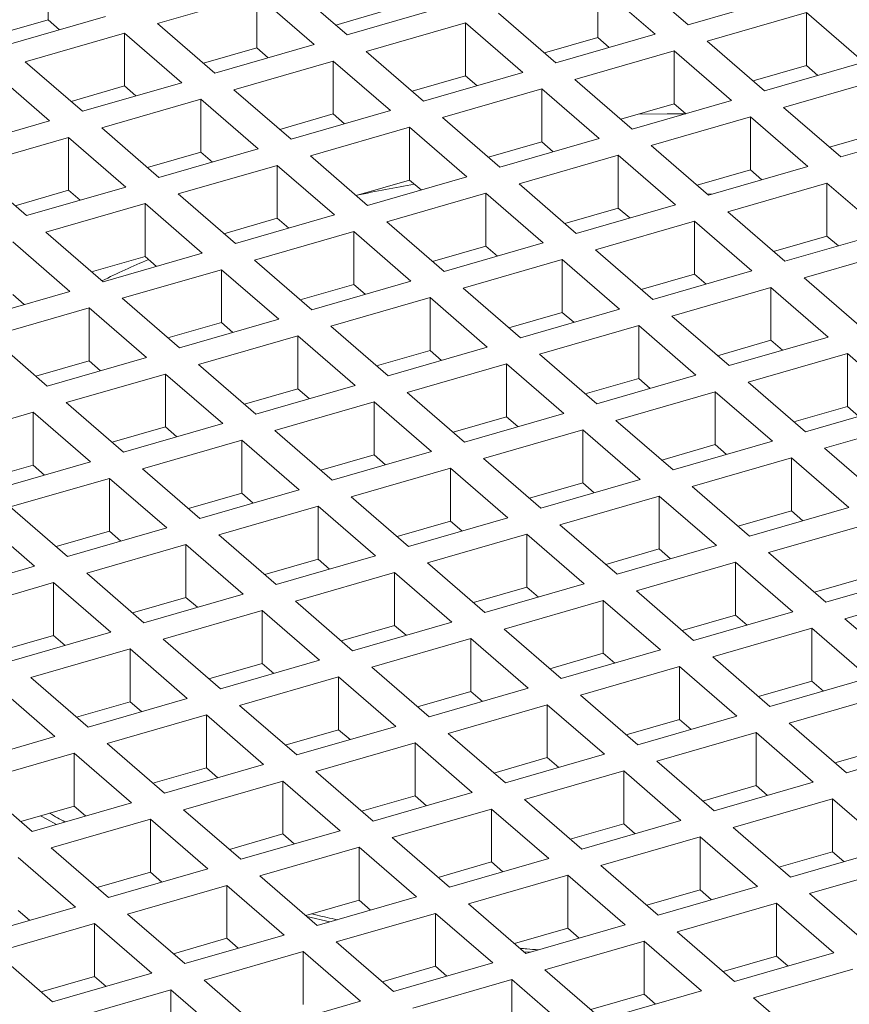
# Model space of a CAD drawing. Units: millimetres. Extents: x 310 to 485, y 175 to 482.
# Drawn here: x 398 to 420, y 200 to 226 of the extents above; entities that cross this region are included whole.
import ezdxf

# ---------------------------------------------------------------- set-up
doc = ezdxf.new("R2010")
doc.units = ezdxf.units.MM

msp = doc.modelspace()

# ---------------------------------------------------------------- linework, layer by layer
at = {"color": 7, "linetype": 'Continuous', "lineweight": 15}
for p, q in [((399.031, 227.461), (399.031, 226.076)), ((414.289, 227.247), (415.789, 225.948)), ((405.361, 226.979), (406.861, 225.68)), ((414.923, 225.698), (413.423, 226.997)), ((413.423, 226.997), (413.423, 225.612)), ((404.495, 226.729), (401.897, 225.979)), ((405.995, 225.43), (404.495, 226.729)), ((404.495, 226.729), (404.495, 225.344)), ((415.789, 225.948), (418.387, 226.698)), ((406.861, 225.68), (409.459, 226.43)), ((397.933, 225.412), (400.531, 226.162)), ((406.561, 225.94), (407.959, 226.344)), ((410.825, 226.247), (412.325, 224.948)), ((418.887, 226.265), (416.289, 225.515)), ((420.387, 224.966), (418.887, 226.265)), ((418.887, 226.265), (418.887, 224.879)), ((397.633, 225.672), (399.031, 226.076)), ((399.031, 226.076), (399.331, 225.816)), ((401.897, 225.979), (403.397, 224.68)), ((409.959, 225.997), (407.361, 225.247)), ((411.459, 224.698), (409.959, 225.997)), ((409.959, 225.997), (409.959, 224.612)), ((401.031, 225.729), (398.433, 224.979)), ((402.531, 224.43), (401.031, 225.729)), ((401.031, 225.729), (401.031, 224.344)), ((412.325, 224.948), (414.923, 225.698)), ((403.397, 224.68), (405.995, 225.43)), ((412.025, 225.208), (413.423, 225.612)), ((413.423, 225.612), (413.723, 225.352)), ((416.289, 225.515), (417.789, 224.216)), ((403.097, 224.94), (404.495, 225.344)), ((404.495, 225.344), (404.795, 225.084)), ((407.361, 225.247), (408.861, 223.948)), ((415.423, 225.265), (412.825, 224.515)), ((416.923, 223.966), (415.423, 225.265)), ((415.423, 225.265), (415.423, 223.879)), ((398.433, 224.979), (399.933, 223.68)), ((406.495, 224.997), (403.897, 224.247)), ((407.995, 223.698), (406.495, 224.997)), ((406.495, 224.997), (406.495, 223.612)), ((417.489, 224.476), (418.887, 224.879)), ((417.789, 224.216), (420.387, 224.966)), ((418.887, 224.879), (419.187, 224.62)), ((399.067, 223.43), (397.567, 224.729)), ((408.561, 224.208), (409.959, 224.612)), ((408.861, 223.948), (411.459, 224.698)), ((409.959, 224.612), (410.259, 224.352)), ((399.633, 223.94), (401.031, 224.344)), ((399.933, 223.68), (402.531, 224.43)), ((401.031, 224.344), (401.331, 224.084)), ((412.825, 224.515), (414.325, 223.216)), ((420.887, 224.533), (418.289, 223.783)), ((403.897, 224.247), (405.397, 222.948)), ((411.959, 224.265), (409.361, 223.515)), ((413.459, 222.966), (411.959, 224.265)), ((411.959, 224.265), (411.959, 222.879)), ((403.031, 223.997), (400.433, 223.247)), ((404.531, 222.698), (403.031, 223.997)), ((403.031, 223.997), (403.031, 222.612)), ((414.025, 223.476), (415.423, 223.879)), ((414.325, 223.216), (416.923, 223.966)), ((415.423, 223.879), (415.723, 223.62)), ((405.097, 223.208), (406.495, 223.612)), ((405.397, 222.948), (407.995, 223.698)), ((406.495, 223.612), (406.795, 223.352)), ((418.289, 223.783), (419.789, 222.484)), ((396.468, 222.68), (399.067, 223.43)), ((409.361, 223.515), (410.861, 222.216)), ((417.423, 223.533), (414.825, 222.783)), ((418.923, 222.234), (417.423, 223.533)), ((417.423, 223.533), (417.423, 222.147)), ((400.433, 223.247), (401.933, 221.948)), ((408.495, 223.265), (405.897, 222.515)), ((409.995, 221.966), (408.495, 223.265)), ((408.495, 223.265), (408.495, 221.879)), ((419.489, 222.744), (420.887, 223.147)), ((419.789, 222.484), (422.387, 223.234)), ((399.567, 222.997), (396.968, 222.247)), ((401.067, 221.698), (399.567, 222.997)), ((399.567, 222.997), (399.567, 221.612)), ((410.561, 222.476), (411.959, 222.879)), ((410.861, 222.216), (413.459, 222.966)), ((411.959, 222.879), (412.259, 222.62)), ((414.825, 222.783), (416.325, 221.484)), ((401.633, 222.208), (403.031, 222.612)), ((401.933, 221.948), (404.531, 222.698)), ((403.031, 222.612), (403.331, 222.352)), ((413.959, 222.533), (411.361, 221.783)), ((415.459, 221.234), (413.959, 222.533)), ((413.959, 222.533), (413.959, 221.147)), ((405.031, 222.265), (402.433, 221.515)), ((406.531, 220.966), (405.031, 222.265)), ((405.031, 222.265), (405.031, 220.879)), ((405.897, 222.515), (407.397, 221.216)), ((396.968, 222.247), (398.468, 220.948)), ((416.025, 221.744), (417.423, 222.147)), ((416.325, 221.484), (418.923, 222.234)), ((417.423, 222.147), (417.723, 221.888)), ((407.097, 221.476), (408.495, 221.879)), ((407.397, 221.216), (409.995, 221.966)), ((408.495, 221.879), (408.795, 221.62)), ((411.361, 221.783), (412.861, 220.484)), ((419.423, 221.801), (416.825, 221.051)), ((420.923, 220.502), (419.423, 221.801)), ((419.423, 221.801), (419.423, 220.415)), ((398.168, 221.208), (399.567, 221.612)), ((398.468, 220.948), (401.067, 221.698)), ((399.567, 221.612), (399.867, 221.352)), ((402.433, 221.515), (403.933, 220.216)), ((410.495, 221.533), (407.897, 220.783)), ((411.995, 220.234), (410.495, 221.533)), ((410.495, 221.533), (410.495, 220.147)), ((416.288, 221.516), (416.424, 221.513)), ((401.567, 221.265), (398.968, 220.515)), ((403.067, 219.966), (401.567, 221.265)), ((401.567, 221.265), (401.567, 219.879)), ((412.861, 220.484), (415.459, 221.234)), ((412.561, 220.744), (413.959, 221.147)), ((413.959, 221.147), (414.259, 220.888)), ((416.825, 221.051), (418.325, 219.752)), ((403.633, 220.476), (405.031, 220.879)), ((403.933, 220.216), (406.531, 220.966)), ((405.031, 220.879), (405.331, 220.62)), ((407.897, 220.783), (409.397, 219.484)), ((415.959, 220.801), (413.361, 220.051)), ((417.459, 219.502), (415.959, 220.801)), ((415.959, 220.801), (415.959, 219.415)), ((398.968, 220.515), (400.468, 219.216)), ((407.031, 220.533), (404.433, 219.783)), ((408.531, 219.234), (407.031, 220.533)), ((407.031, 220.533), (407.031, 219.147)), ((418.325, 219.752), (420.923, 220.502)), ((399.602, 218.966), (398.102, 220.265)), ((409.397, 219.484), (411.995, 220.234)), ((418.025, 220.012), (419.423, 220.415)), ((419.423, 220.415), (419.723, 220.156)), ((400.468, 219.216), (403.067, 219.966)), ((409.097, 219.744), (410.495, 220.147)), ((410.495, 220.147), (410.795, 219.888)), ((413.361, 220.051), (414.861, 218.752)), ((421.423, 220.069), (418.825, 219.319)), ((400.168, 219.476), (401.567, 219.879)), ((401.567, 219.879), (401.867, 219.62)), ((404.433, 219.783), (405.933, 218.484)), ((412.495, 219.801), (409.897, 219.051)), ((413.995, 218.502), (412.495, 219.801)), ((412.495, 219.801), (412.495, 218.415)), ((403.567, 219.533), (400.968, 218.783)), ((405.067, 218.234), (403.567, 219.533)), ((403.567, 219.533), (403.567, 218.147)), ((414.861, 218.752), (417.459, 219.502)), ((405.933, 218.484), (408.531, 219.234)), ((414.561, 219.012), (415.959, 219.415)), ((415.959, 219.415), (416.259, 219.156)), ((418.825, 219.319), (420.325, 218.02)), ((397.004, 218.216), (399.602, 218.966)), ((405.633, 218.744), (407.031, 219.147)), ((407.031, 219.147), (407.331, 218.888)), ((409.897, 219.051), (411.397, 217.752)), ((417.959, 219.069), (415.361, 218.319)), ((419.459, 217.77), (417.959, 219.069)), ((417.959, 219.069), (417.959, 217.683)), ((398.102, 218.879), (398.402, 218.62)), ((400.968, 218.783), (402.468, 217.484)), ((409.031, 218.801), (406.433, 218.051)), ((410.531, 217.502), (409.031, 218.801)), ((409.031, 218.801), (409.031, 217.415)), ((400.102, 218.533), (397.504, 217.783)), ((401.602, 217.234), (400.102, 218.533)), ((400.102, 218.533), (400.102, 217.147)), ((411.097, 218.012), (412.495, 218.415)), ((411.397, 217.752), (413.995, 218.502)), ((412.495, 218.415), (412.795, 218.156)), ((402.168, 217.744), (403.567, 218.147)), ((402.468, 217.484), (405.067, 218.234)), ((403.567, 218.147), (403.867, 217.888)), ((415.361, 218.319), (416.861, 217.02)), ((406.433, 218.051), (407.933, 216.752)), ((414.495, 218.069), (411.897, 217.319)), ((415.995, 216.77), (414.495, 218.069)), ((414.495, 218.069), (414.495, 216.683)), ((397.504, 217.783), (399.004, 216.484)), ((405.567, 217.801), (402.968, 217.051)), ((407.067, 216.502), (405.567, 217.801)), ((405.567, 217.801), (405.567, 216.415)), ((416.561, 217.28), (417.959, 217.683)), ((416.861, 217.02), (419.459, 217.77)), ((417.959, 217.683), (418.259, 217.423)), ((407.633, 217.012), (409.031, 217.415)), ((407.933, 216.752), (410.531, 217.502)), ((409.031, 217.415), (409.331, 217.156)), ((398.704, 216.744), (400.102, 217.147)), ((399.004, 216.484), (401.602, 217.234)), ((400.102, 217.147), (400.402, 216.888)), ((411.897, 217.319), (413.397, 216.02)), ((419.959, 217.337), (417.361, 216.587)), ((421.459, 216.038), (419.959, 217.337)), ((419.959, 217.337), (419.959, 215.951)), ((402.968, 217.051), (404.468, 215.752)), ((411.031, 217.069), (408.433, 216.319)), ((412.531, 215.77), (411.031, 217.069)), ((411.031, 217.069), (411.031, 215.683)), ((402.102, 216.801), (399.504, 216.051)), ((403.602, 215.502), (402.102, 216.801)), ((402.102, 216.801), (402.102, 215.415)), ((413.097, 216.28), (414.495, 216.683)), ((413.397, 216.02), (415.995, 216.77)), ((414.495, 216.683), (414.795, 216.423)), ((404.168, 216.012), (405.567, 216.415)), ((404.468, 215.752), (407.067, 216.502)), ((405.567, 216.415), (405.867, 216.156)), ((416.495, 216.337), (413.897, 215.587)), ((417.995, 215.038), (416.495, 216.337)), ((416.495, 216.337), (416.495, 214.951)), ((417.361, 216.587), (418.861, 215.288)), ((408.433, 216.319), (409.933, 215.02)), ((399.504, 216.051), (401.004, 214.752)), ((407.567, 216.069), (404.968, 215.319)), ((409.067, 214.77), (407.567, 216.069)), ((407.567, 216.069), (407.567, 214.683)), ((418.561, 215.548), (419.959, 215.951)), ((418.861, 215.288), (421.459, 216.038)), ((419.959, 215.951), (420.259, 215.691)), ((398.638, 215.801), (396.04, 215.051)), ((400.138, 214.502), (398.638, 215.801)), ((398.638, 215.801), (398.638, 214.415)), ((409.633, 215.28), (411.031, 215.683)), ((409.933, 215.02), (412.531, 215.77)), ((411.031, 215.683), (411.331, 215.423)), ((413.897, 215.587), (415.397, 214.288)), ((421.959, 215.605), (419.361, 214.855)), ((400.704, 215.012), (402.102, 215.415)), ((401.004, 214.752), (403.602, 215.502)), ((402.102, 215.415), (402.402, 215.156)), ((404.968, 215.319), (406.468, 214.02)), ((413.031, 215.337), (410.433, 214.587)), ((414.531, 214.038), (413.031, 215.337)), ((413.031, 215.337), (413.031, 213.951)), ((404.102, 215.069), (401.504, 214.319)), ((405.602, 213.77), (404.102, 215.069)), ((404.102, 215.069), (404.102, 213.683)), ((415.097, 214.548), (416.495, 214.951)), ((415.397, 214.288), (417.995, 215.038)), ((416.495, 214.951), (416.795, 214.691)), ((419.361, 214.855), (420.861, 213.556)), ((406.168, 214.28), (407.567, 214.683)), ((406.468, 214.02), (409.067, 214.77)), ((407.567, 214.683), (407.867, 214.423)), ((410.433, 214.587), (411.933, 213.288)), ((418.495, 214.605), (415.897, 213.855)), ((419.995, 213.306), (418.495, 214.605)), ((418.495, 214.605), (418.495, 213.219)), ((397.24, 214.012), (398.638, 214.415)), ((397.54, 213.752), (400.138, 214.502)), ((398.638, 214.415), (398.938, 214.156)), ((401.504, 214.319), (403.004, 213.02)), ((409.567, 214.337), (406.968, 213.587)), ((411.067, 213.038), (409.567, 214.337)), ((409.567, 214.337), (409.567, 212.951)), ((400.638, 214.069), (398.04, 213.319)), ((402.138, 212.77), (400.638, 214.069)), ((400.638, 214.069), (400.638, 212.683)), ((411.933, 213.288), (414.531, 214.038)), ((403.004, 213.02), (405.602, 213.77)), ((411.633, 213.548), (413.031, 213.951)), ((413.031, 213.951), (413.331, 213.691)), ((415.897, 213.855), (417.397, 212.556)), ((402.704, 213.28), (404.102, 213.683)), ((404.102, 213.683), (404.402, 213.423)), ((406.968, 213.587), (408.468, 212.288)), ((415.031, 213.605), (412.433, 212.855)), ((416.531, 212.306), (415.031, 213.605)), ((415.031, 213.605), (415.031, 212.219)), ((398.04, 213.319), (399.54, 212.02)), ((406.102, 213.337), (403.504, 212.587)), ((407.602, 212.038), (406.102, 213.337)), ((406.102, 213.337), (406.102, 211.951)), ((417.397, 212.556), (419.995, 213.306)), ((398.674, 211.77), (397.174, 213.069)), ((408.468, 212.288), (411.067, 213.038)), ((417.097, 212.816), (418.495, 213.219)), ((418.495, 213.219), (418.795, 212.959)), ((399.54, 212.02), (402.138, 212.77)), ((408.168, 212.548), (409.567, 212.951)), ((409.567, 212.951), (409.867, 212.691)), ((412.433, 212.855), (413.933, 211.556)), ((420.495, 212.873), (417.897, 212.123)), ((399.24, 212.28), (400.638, 212.683)), ((400.638, 212.683), (400.938, 212.423)), ((403.504, 212.587), (405.004, 211.288)), ((411.567, 212.605), (408.968, 211.855)), ((413.067, 211.306), (411.567, 212.605)), ((411.567, 212.605), (411.567, 211.219)), ((402.638, 212.337), (400.04, 211.587)), ((404.138, 211.038), (402.638, 212.337)), ((402.638, 212.337), (402.638, 210.951)), ((413.633, 211.816), (415.031, 212.219)), ((413.933, 211.556), (416.531, 212.306)), ((415.031, 212.219), (415.331, 211.959)), ((404.704, 211.548), (406.102, 211.951)), ((405.004, 211.288), (407.602, 212.038)), ((406.102, 211.951), (406.402, 211.691)), ((417.897, 212.123), (419.397, 210.824)), ((396.076, 211.02), (398.674, 211.77)), ((408.968, 211.855), (410.468, 210.556)), ((417.031, 211.873), (414.433, 211.123)), ((418.531, 210.574), (417.031, 211.873)), ((417.031, 211.873), (417.031, 210.487)), ((400.04, 211.587), (401.54, 210.288)), ((408.102, 211.605), (405.504, 210.855)), ((409.602, 210.306), (408.102, 211.605)), ((408.102, 211.605), (408.102, 210.219)), ((419.097, 211.084), (420.495, 211.487)), ((419.397, 210.824), (421.995, 211.574)), ((399.174, 211.337), (396.576, 210.587)), ((400.674, 210.038), (399.174, 211.337)), ((399.174, 211.337), (399.174, 209.951)), ((410.168, 210.816), (411.567, 211.219)), ((410.468, 210.556), (413.067, 211.306)), ((411.567, 211.219), (411.867, 210.959)), ((401.24, 210.548), (402.638, 210.951)), ((401.54, 210.288), (404.138, 211.038)), ((402.638, 210.951), (402.938, 210.691)), ((414.433, 211.123), (415.933, 209.824)), ((422.495, 211.141), (419.897, 210.391)), ((405.504, 210.855), (407.004, 209.556)), ((413.567, 210.873), (410.968, 210.123)), ((415.067, 209.574), (413.567, 210.873)), ((413.567, 210.873), (413.567, 209.487)), ((404.638, 210.605), (402.04, 209.855)), ((406.138, 209.306), (404.638, 210.605)), ((404.638, 210.605), (404.638, 209.219)), ((415.633, 210.084), (417.031, 210.487)), ((415.933, 209.824), (418.531, 210.574)), ((417.031, 210.487), (417.331, 210.227)), ((406.704, 209.816), (408.102, 210.219)), ((407.004, 209.556), (409.602, 210.306)), ((408.102, 210.219), (408.402, 209.959)), ((419.897, 210.391), (421.397, 209.092)), ((397.776, 209.548), (399.174, 209.951)), ((398.076, 209.288), (400.674, 210.038)), ((399.174, 209.951), (399.474, 209.691)), ((410.968, 210.123), (412.468, 208.824)), ((419.031, 210.141), (416.433, 209.391)), ((420.531, 208.842), (419.031, 210.141)), ((419.031, 210.141), (419.031, 208.755)), ((402.04, 209.855), (403.54, 208.556)), ((410.102, 209.873), (407.504, 209.123)), ((411.602, 208.574), (410.102, 209.873)), ((410.102, 209.873), (410.102, 208.487)), ((401.174, 209.605), (398.576, 208.855)), ((402.674, 208.306), (401.174, 209.605)), ((401.174, 209.605), (401.174, 208.219)), ((412.168, 209.084), (413.567, 209.487)), ((412.468, 208.824), (415.067, 209.574)), ((413.567, 209.487), (413.867, 209.227)), ((416.433, 209.391), (417.933, 208.092)), ((403.24, 208.816), (404.638, 209.219)), ((403.54, 208.556), (406.138, 209.306)), ((404.638, 209.219), (404.938, 208.959)), ((407.504, 209.123), (409.004, 207.824)), ((415.567, 209.141), (412.968, 208.391)), ((417.067, 207.842), (415.567, 209.141)), ((415.567, 209.141), (415.567, 207.755)), ((406.638, 208.873), (404.04, 208.123)), ((408.138, 207.574), (406.638, 208.873)), ((406.638, 208.873), (406.638, 207.487)), ((399.21, 207.306), (397.71, 208.605)), ((398.576, 208.855), (400.076, 207.556)), ((417.633, 208.352), (419.031, 208.755)), ((417.933, 208.092), (420.531, 208.842)), ((419.031, 208.755), (419.331, 208.495)), ((408.704, 208.084), (410.102, 208.487)), ((409.004, 207.824), (411.602, 208.574)), ((410.102, 208.487), (410.402, 208.227)), ((412.968, 208.391), (414.468, 207.092)), ((421.031, 208.409), (418.433, 207.659)), ((399.776, 207.816), (401.174, 208.219)), ((400.076, 207.556), (402.674, 208.306)), ((401.174, 208.219), (401.474, 207.959)), ((404.04, 208.123), (405.54, 206.824)), ((412.102, 208.141), (409.504, 207.391)), ((413.602, 206.842), (412.102, 208.141)), ((412.102, 208.141), (412.102, 206.755)), ((403.174, 207.873), (400.576, 207.123)), ((404.674, 206.574), (403.174, 207.873)), ((403.174, 207.873), (403.174, 206.487)), ((414.468, 207.092), (417.067, 207.842)), ((405.54, 206.824), (408.138, 207.574)), ((414.168, 207.352), (415.567, 207.755)), ((415.567, 207.755), (415.867, 207.495)), ((418.433, 207.659), (419.933, 206.36)), ((405.24, 207.084), (406.638, 207.487)), ((406.638, 207.487), (406.938, 207.227)), ((409.504, 207.391), (411.004, 206.092)), ((417.567, 207.409), (414.968, 206.659)), ((419.067, 206.11), (417.567, 207.409)), ((417.567, 207.409), (417.567, 206.023)), ((396.612, 206.556), (399.21, 207.306)), ((400.576, 207.123), (402.076, 205.824)), ((408.638, 207.141), (406.04, 206.391)), ((410.138, 205.842), (408.638, 207.141)), ((408.638, 207.141), (408.638, 205.755)), ((419.933, 206.36), (422.531, 207.11)), ((399.71, 206.873), (397.112, 206.123)), ((401.21, 205.574), (399.71, 206.873)), ((399.71, 206.873), (399.71, 205.487)), ((411.004, 206.092), (413.602, 206.842)), ((419.633, 206.619), (421.031, 207.023)), ((402.076, 205.824), (404.674, 206.574)), ((410.704, 206.352), (412.102, 206.755)), ((412.102, 206.755), (412.402, 206.495)), ((414.968, 206.659), (416.468, 205.36)), ((401.776, 206.084), (403.174, 206.487)), ((403.174, 206.487), (403.474, 206.227)), ((406.04, 206.391), (407.54, 205.092)), ((414.102, 206.409), (411.504, 205.659)), ((415.602, 205.11), (414.102, 206.409)), ((414.102, 206.409), (414.102, 205.023)), ((397.112, 206.123), (398.612, 204.824)), ((405.174, 206.141), (402.576, 205.391)), ((406.674, 204.842), (405.174, 206.141)), ((405.174, 206.141), (405.174, 204.755)), ((416.168, 205.619), (417.567, 206.023)), ((416.468, 205.36), (419.067, 206.11)), ((417.567, 206.023), (417.867, 205.763)), ((407.54, 205.092), (410.138, 205.842)), ((398.612, 204.824), (401.21, 205.574)), ((407.24, 205.352), (408.638, 205.755)), ((408.638, 205.755), (408.938, 205.495)), ((411.504, 205.659), (413.004, 204.36)), ((419.567, 205.677), (416.968, 204.927)), ((421.067, 204.378), (419.567, 205.677)), ((419.567, 205.677), (419.567, 204.291)), ((398.312, 205.084), (399.71, 205.487)), ((399.71, 205.487), (400.01, 205.227)), ((402.576, 205.391), (404.076, 204.092)), ((410.638, 205.409), (408.04, 204.659)), ((412.138, 204.11), (410.638, 205.409)), ((410.638, 205.409), (410.638, 204.023)), ((401.71, 205.141), (399.112, 204.391)), ((403.21, 203.842), (401.71, 205.141)), ((401.71, 205.141), (401.71, 203.755)), ((412.704, 204.619), (414.102, 205.023)), ((413.004, 204.36), (415.602, 205.11)), ((414.102, 205.023), (414.402, 204.763)), ((403.776, 204.352), (405.174, 204.755)), ((404.076, 204.092), (406.674, 204.842)), ((405.174, 204.755), (405.474, 204.495)), ((416.968, 204.927), (418.468, 203.628)), ((408.04, 204.659), (409.54, 203.36)), ((416.102, 204.677), (413.504, 203.927)), ((417.602, 203.378), (416.102, 204.677)), ((416.102, 204.677), (416.102, 203.291)), ((399.112, 204.391), (400.612, 203.092)), ((407.174, 204.409), (404.576, 203.659)), ((408.674, 203.11), (407.174, 204.409)), ((407.174, 204.409), (407.174, 203.023)), ((418.168, 203.887), (419.567, 204.291)), ((418.468, 203.628), (421.067, 204.378)), ((419.567, 204.291), (419.867, 204.031)), ((399.746, 202.842), (398.246, 204.141)), ((409.24, 203.619), (410.638, 204.023)), ((409.54, 203.36), (412.138, 204.11)), ((410.638, 204.023), (410.938, 203.763)), ((400.312, 203.352), (401.71, 203.755)), ((400.612, 203.092), (403.21, 203.842)), ((401.71, 203.755), (402.01, 203.495)), ((413.504, 203.927), (415.004, 202.628)), ((421.567, 203.945), (418.968, 203.195)), ((404.576, 203.659), (406.076, 202.36)), ((412.638, 203.677), (410.04, 202.927)), ((414.138, 202.378), (412.638, 203.677)), ((412.638, 203.677), (412.638, 202.291)), ((403.71, 203.409), (401.112, 202.659)), ((405.21, 202.11), (403.71, 203.409)), ((403.71, 203.409), (403.71, 202.023)), ((414.704, 202.887), (416.102, 203.291)), ((415.004, 202.628), (417.602, 203.378)), ((416.102, 203.291), (416.402, 203.031)), ((418.968, 203.195), (420.468, 201.896)), ((405.776, 202.619), (407.174, 203.023)), ((406.076, 202.36), (408.674, 203.11)), ((407.174, 203.023), (407.474, 202.763)), ((410.04, 202.927), (411.54, 201.628)), ((418.102, 202.945), (415.504, 202.195)), ((419.602, 201.646), (418.102, 202.945)), ((418.102, 202.945), (418.102, 201.559)), ((397.148, 202.092), (399.746, 202.842)), ((398.246, 202.755), (398.546, 202.495)), ((409.174, 202.677), (406.576, 201.927)), ((410.674, 201.378), (409.174, 202.677)), ((409.174, 202.677), (409.174, 201.291)), ((401.112, 202.659), (402.612, 201.36)), ((400.246, 202.409), (397.648, 201.659)), ((401.746, 201.11), (400.246, 202.409)), ((400.246, 202.409), (400.246, 201.023)), ((411.24, 201.887), (412.638, 202.291)), ((411.54, 201.628), (414.138, 202.378)), ((412.638, 202.291), (412.938, 202.031)), ((415.504, 202.195), (417.004, 200.896)), ((402.312, 201.619), (403.71, 202.023)), ((402.612, 201.36), (405.21, 202.11)), ((403.71, 202.023), (404.01, 201.763)), ((406.576, 201.927), (408.076, 200.628)), ((414.638, 201.945), (412.04, 201.195)), ((416.138, 200.646), (414.638, 201.945)), ((414.638, 201.945), (414.638, 200.559)), ((397.648, 201.659), (399.148, 200.36)), ((405.71, 201.677), (403.112, 200.927)), ((407.21, 200.378), (405.71, 201.677)), ((405.71, 201.677), (405.71, 200.291)), ((417.004, 200.896), (419.602, 201.646)), ((416.704, 201.155), (418.102, 201.559)), ((418.102, 201.559), (418.402, 201.299)), ((407.776, 200.887), (409.174, 201.291)), ((408.076, 200.628), (410.674, 201.378)), ((409.174, 201.291), (409.474, 201.031)), ((412.04, 201.195), (413.54, 199.896)), ((420.102, 201.213), (417.504, 200.463)), ((398.848, 200.619), (400.246, 201.023)), ((399.148, 200.36), (401.746, 201.11)), ((400.246, 201.023), (400.546, 200.763)), ((403.112, 200.927), (404.612, 199.628)), ((411.174, 200.945), (408.576, 200.195)), ((412.674, 199.646), (411.174, 200.945)), ((411.174, 200.945), (411.174, 199.559)), ((402.246, 200.677), (399.648, 199.927)), ((403.746, 199.378), (402.246, 200.677)), ((402.246, 200.677), (402.246, 199.291)), ((413.54, 199.896), (416.138, 200.646)), ((404.612, 199.628), (407.21, 200.378)), ((413.24, 200.155), (414.638, 200.559)), ((414.638, 200.559), (414.938, 200.299)), ((417.504, 200.463), (419.004, 199.163))]:
    msp.add_line(p, q, dxfattribs=at)
at = {"color": 8, "linetype": 'Continuous', "lineweight": 15}
for p, q in [((406.408, 202.455), (405.804, 202.595)), ((411.649, 201.659), (411.488, 201.673))]:
    msp.add_line(p, q, dxfattribs=at)
at = {"color": 8, "linetype": 'Continuous', "lineweight": 15, "flags": 128}
for points in [[(414.482, 223.608), (415.237, 223.617), (415.727, 223.616)], [(399.247, 205.007), (398.995, 205.144), (398.834, 205.234)]]:
    msp.add_lwpolyline(points, dxfattribs=at)
at = {"color": 8, "linetype": 'Continuous', "lineweight": 15}
for centre, radius, start, end in [((414.712, 185.596), 36.681, 99.5546, 101.953), ((410.501, 198.931), 22.665, 112.9622, 116.3516)]:
    msp.add_arc(centre, radius, start, end, dxfattribs=at)
at = {"color": 7, "linetype": 'Continuous', "lineweight": 15}
for points, knots in [([(470.145, 219.761), (470.143, 219.841), (470.136, 220.189), (470.079, 220.806), (469.974, 221.609), (469.821, 222.41), (469.625, 223.209), (469.386, 224.004), (469.103, 224.796), (468.777, 225.584), (468.407, 226.366), (467.994, 227.144), (467.538, 227.915), (467.039, 228.679), (466.498, 229.435), (465.914, 230.183), (465.289, 230.922), (464.624, 231.651), (463.918, 232.369), (463.172, 233.076), (462.387, 233.771), (461.565, 234.454), (460.705, 235.123), (459.808, 235.779), (458.876, 236.42), (457.909, 237.047), (456.908, 237.659), (455.874, 238.255), (454.808, 238.835), (453.71, 239.399), (452.582, 239.946), (451.425, 240.476), (450.24, 240.989), (449.027, 241.483), (447.787, 241.96), (446.522, 242.418), (445.233, 242.857), (443.92, 243.277), (442.584, 243.678), (441.227, 244.06), (439.85, 244.421), (438.454, 244.762), (437.039, 245.083), (435.608, 245.384), (434.16, 245.663), (432.698, 245.922), (431.223, 246.159), (429.734, 246.375), (428.235, 246.57), (426.725, 246.743), (425.207, 246.894), (423.681, 247.024), (422.148, 247.131), (420.61, 247.217), (419.068, 247.28), (417.523, 247.322), (415.977, 247.341), (414.43, 247.338), (412.883, 247.313), (411.339, 247.265), (409.798, 247.196), (408.262, 247.105), (406.731, 246.991), (405.207, 246.856), (403.691, 246.699), (402.184, 246.52), (400.687, 246.32), (399.203, 246.098), (397.731, 245.855), (396.273, 245.591), (394.83, 245.306), (393.403, 245), (391.993, 244.674), (390.603, 244.327), (389.395, 244.005), (388.657, 243.795), (388.369, 243.713)], [0, 0, 0, 0, 0.00393, 0.017177, 0.030431, 0.043701, 0.056997, 0.070326, 0.083694, 0.097106, 0.110563, 0.124069, 0.137621, 0.151219, 0.164859, 0.178537, 0.192249, 0.205991, 0.219758, 0.233545, 0.247348, 0.261163, 0.274988, 0.288818, 0.302652, 0.316488, 0.330323, 0.344156, 0.357986, 0.371812, 0.385634, 0.399452, 0.413265, 0.427073, 0.440876, 0.454675, 0.468468, 0.482257, 0.496041, 0.509821, 0.523597, 0.537369, 0.551138, 0.564903, 0.578664, 0.592423, 0.60618, 0.619934, 0.633685, 0.647435, 0.661183, 0.67493, 0.688675, 0.702419, 0.716163, 0.729905, 0.743648, 0.75739, 0.771133, 0.784875, 0.798618, 0.812362, 0.826107, 0.839852, 0.853599, 0.867348, 0.881099, 0.894851, 0.908606, 0.922363, 0.936123, 0.949886, 0.963653, 0.977422, 0.991196, 1, 1, 1, 1]), ([(443.855, 195.587), (443.618, 195.52), (442.93, 195.323), (441.774, 195.011), (440.381, 194.659), (438.968, 194.326), (437.537, 194.013), (436.087, 193.719), (434.621, 193.445), (433.14, 193.191), (431.645, 192.958), (430.136, 192.745), (428.616, 192.552), (427.085, 192.381), (425.545, 192.231), (423.997, 192.102), (422.442, 191.995), (420.881, 191.909), (419.316, 191.844), (417.748, 191.801), (416.178, 191.78), (414.607, 191.78), (413.037, 191.802), (411.468, 191.845), (409.903, 191.91), (408.343, 191.997), (406.788, 192.105), (405.239, 192.234), (403.699, 192.385), (402.168, 192.557), (400.648, 192.749), (399.14, 192.963), (397.644, 193.197), (396.163, 193.451), (394.697, 193.726), (393.248, 194.02), (391.816, 194.334), (390.403, 194.668), (389.011, 195.02), (387.639, 195.392), (386.289, 195.781), (384.963, 196.189), (383.661, 196.614), (382.385, 197.056), (381.135, 197.516), (379.912, 197.991), (378.718, 198.483), (377.552, 198.989), (376.418, 199.511), (375.314, 200.047), (374.242, 200.598), (373.203, 201.161), (372.197, 201.737), (371.226, 202.326), (370.289, 202.926), (369.389, 203.537), (368.524, 204.159), (367.697, 204.79), (366.906, 205.431), (366.154, 206.08), (365.44, 206.738), (364.764, 207.403), (364.128, 208.074), (363.53, 208.753), (362.972, 209.437), (362.454, 210.126), (361.976, 210.821), (361.538, 211.52), (361.139, 212.224), (360.781, 212.933), (360.464, 213.645), (360.187, 214.362), (359.951, 215.083), (359.757, 215.808), (359.604, 216.537), (359.493, 217.269), (359.43, 218.005), (359.403, 218.517), (359.411, 218.784), (359.412, 218.805)], [0, 0, 0, 0, 0.006926, 0.020094, 0.033266, 0.046443, 0.059624, 0.072809, 0.085998, 0.099191, 0.112386, 0.125584, 0.138785, 0.151988, 0.165193, 0.1784, 0.191609, 0.204819, 0.21803, 0.231241, 0.244453, 0.257666, 0.270879, 0.284091, 0.297302, 0.310513, 0.323723, 0.336932, 0.350138, 0.363344, 0.376547, 0.389747, 0.402945, 0.416141, 0.429333, 0.442521, 0.455706, 0.468887, 0.482064, 0.495236, 0.508403, 0.521565, 0.534721, 0.547872, 0.561017, 0.574156, 0.587289, 0.600415, 0.613534, 0.626647, 0.639754, 0.652854, 0.665948, 0.679037, 0.69212, 0.7052, 0.718277, 0.731352, 0.744428, 0.757505, 0.770587, 0.783677, 0.796778, 0.809896, 0.823035, 0.836201, 0.849402, 0.862644, 0.875936, 0.889287, 0.902704, 0.916195, 0.929766, 0.943421, 0.957161, 0.970979, 0.984865, 0.998804, 1, 1, 1, 1]), ([(399.471, 205.072), (399.404, 205.107), (399.263, 205.181), (399.133, 205.26), (399.064, 205.301)], [0, 0, 0, 0, 0.474311, 1, 1, 1, 1]), ([(406.598, 202.51), (406.421, 202.548), (406.196, 202.596), (405.978, 202.652), (405.931, 202.664)], [0, 0, 0, 0, 0.782729, 1, 1, 1, 1]), ([(411.866, 201.722), (411.767, 201.729), (411.605, 201.74), (411.445, 201.757), (411.383, 201.764)], [0, 0, 0, 0, 0.61472, 1, 1, 1, 1])]:
    msp.add_open_spline(points, degree=3, knots=knots, dxfattribs=at)

doc.saveas('drawing.dxf')
